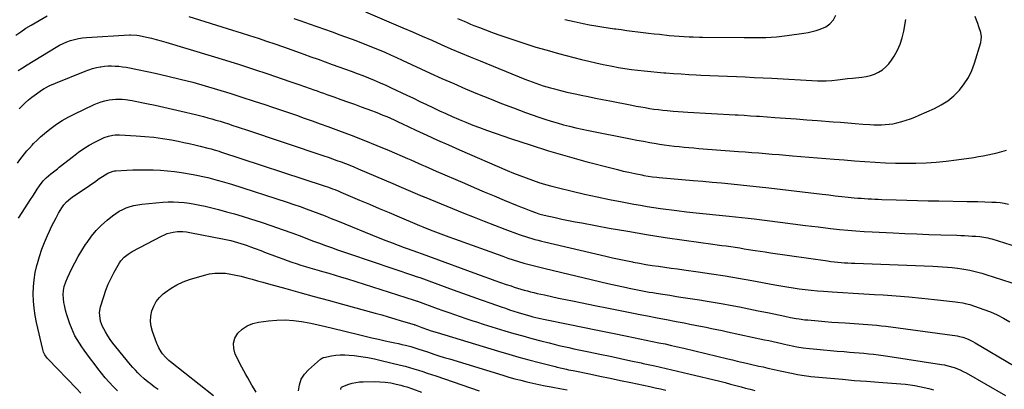
# Model space of a CAD drawing. Units: inches. Extents: x 1900733 to 1906043, y 464263 to 469577.
# Drawn here: x 1901143 to 1901888, y 466432 to 466712 of the extents above; entities that cross this region are included whole.
import ezdxf

# ---------------------------------------------------------------- set-up
doc = ezdxf.new("R2010")
doc.units = ezdxf.units.IN
doc.header["$MEASUREMENT"] = 0
doc.layers.add('7', color=7, linetype='Continuous')
doc.layers.add('8', color=7, linetype='Continuous')

msp = doc.modelspace()

# ---------------------------------------------------------------- linework, layer by layer
at = {"layer": '7', "color": 18}
for points in [[(1901139.74, 466700.41, 1848), (1901143.48, 466703.11, 1848), (1901147.33, 466705.66, 1848), (1901151.25, 466708.1, 1848), (1901163.35, 466715.25, 1848)], [(1901270.55, 466714.61, 1848), (1901303.82, 466704.3, 1848), (1901310.25, 466702.27, 1848), (1901316.68, 466700.22, 1848), (1901323.09, 466698.11, 1848), (1901329.48, 466695.98, 1848), (1901335.87, 466693.8, 1848), (1901342.24, 466691.59, 1848), (1901348.6, 466689.34, 1848), (1901354.95, 466687.07, 1848), (1901357.8, 466686.04, 1848), (1901363.15, 466684.11, 1848), (1901368.51, 466682.18, 1848), (1901373.86, 466680.25, 1848), (1901379.22, 466678.33, 1848), (1901389.18, 466674.76, 1848), (1901393.6, 466673.15, 1848), (1901398, 466671.5, 1848), (1901402.38, 466669.81, 1848), (1901406.75, 466668.09, 1848), (1901411.1, 466666.3, 1848), (1901415.42, 466664.46, 1848), (1901419.71, 466662.55, 1848), (1901423.97, 466660.58, 1848), (1901435.84, 466654.97, 1848), (1901440.75, 466652.65, 1848), (1901445.66, 466650.32, 1848), (1901450.56, 466647.97, 1848), (1901455.45, 466645.62, 1848), (1901455.91, 466645.41, 1848), (1901460.59, 466643.19, 1848), (1901465.29, 466641.02, 1848), (1901470.02, 466638.91, 1848), (1901474.76, 466636.84, 1848), (1901475.42, 466636.56, 1848), (1901480.53, 466634.44, 1848), (1901485.67, 466632.38, 1848), (1901490.85, 466630.44, 1848), (1901496.06, 466628.57, 1848), (1901515.11, 466621.95, 1848), (1901529.03, 466617.29, 1848), (1901543.01, 466612.85, 1848), (1901557.1, 466608.75, 1848), (1901571.25, 466604.86, 1848), (1901591.12, 466599.65, 1848), (1901595.39, 466598.57, 1848), (1901599.68, 466597.53, 1848), (1901603.97, 466596.56, 1848), (1901608.28, 466595.64, 1848), (1901613.66, 466594.53, 1848), (1901615.29, 466594.21, 1848), (1901618.56, 466593.64, 1848), (1901621.85, 466593.16, 1848), (1901625.15, 466592.78, 1848), (1901626.8, 466592.63, 1848), (1901652.58, 466590.4, 1848), (1901659.76, 466589.77, 1848), (1901666.93, 466589.13, 1848), (1901674.1, 466588.47, 1848), (1901681.27, 466587.8, 1848), (1901688.43, 466587.1, 1848), (1901695.6, 466586.36, 1848), (1901702.75, 466585.57, 1848), (1901709.91, 466584.74, 1848), (1901750.33, 466579.94, 1848), (1901755.23, 466579.37, 1848), (1901760.13, 466578.81, 1848), (1901765.03, 466578.29, 1848), (1901769.94, 466577.78, 1848), (1901774.57, 466577.32, 1848), (1901777.17, 466577.07, 1848), (1901779.76, 466576.85, 1848), (1901782.36, 466576.65, 1848), (1901784.96, 466576.48, 1848), (1901787.56, 466576.33, 1848), (1901790.17, 466576.2, 1848), (1901792.77, 466576.1, 1848), (1901795.37, 466576, 1848), (1901806.27, 466575.67, 1848), (1901814.33, 466575.43, 1848), (1901822.39, 466575.21, 1848), (1901830.44, 466575.03, 1848), (1901838.5, 466574.86, 1848), (1901860.02, 466574.45, 1848), (1901861.03, 466574.43, 1848), (1901863.04, 466574.41, 1848), (1901867.06, 466574.38, 1848), (1901868.07, 466574.35, 1848), (1901878.77, 466574.04, 1848), (1901881.91, 466573.85, 1848), (1901885.04, 466573.55, 1848), (1901888.15, 466573.06, 1848), (1901891.24, 466572.45, 1848)], [(1901350.23, 466713.21, 1846), (1901354.59, 466711.66, 1846), (1901358.94, 466710.12, 1846), (1901361.88, 466709.08, 1846), (1901367.64, 466707.04, 1846), (1901373.4, 466704.98, 1846), (1901379.16, 466702.9, 1846), (1901384.9, 466700.82, 1846), (1901397.02, 466696.39, 1846), (1901401.48, 466694.72, 1846), (1901405.92, 466693.01, 1846), (1901410.33, 466691.22, 1846), (1901414.73, 466689.38, 1846), (1901419.1, 466687.49, 1846), (1901423.46, 466685.57, 1846), (1901427.8, 466683.61, 1846), (1901432.13, 466681.63, 1846), (1901453.47, 466671.75, 1846), (1901462.34, 466667.7, 1846), (1901471.25, 466663.73, 1846), (1901480.21, 466659.85, 1846), (1901489.19, 466656.05, 1846), (1901498.23, 466652.37, 1846), (1901507.3, 466648.79, 1846), (1901516.43, 466645.35, 1846), (1901525.6, 466642, 1846), (1901535.73, 466638.4, 1846), (1901540.33, 466636.82, 1846), (1901544.96, 466635.32, 1846), (1901549.62, 466633.93, 1846), (1901554.3, 466632.62, 1846), (1901559.01, 466631.42, 1846), (1901563.74, 466630.27, 1846), (1901568.49, 466629.22, 1846), (1901573.25, 466628.23, 1846), (1901605.14, 466621.93, 1846), (1901610.01, 466620.99, 1846), (1901614.88, 466620.09, 1846), (1901619.76, 466619.23, 1846), (1901624.64, 466618.4, 1846), (1901627, 466618, 1846), (1901630.72, 466617.43, 1846), (1901634.43, 466616.89, 1846), (1901638.16, 466616.43, 1846), (1901641.89, 466616.01, 1846), (1901645.63, 466615.64, 1846), (1901649.37, 466615.29, 1846), (1901653.12, 466614.98, 1846), (1901656.86, 466614.68, 1846), (1901686.85, 466612.43, 1846), (1901691.98, 466612.04, 1846), (1901697.11, 466611.64, 1846), (1901702.24, 466611.22, 1846), (1901707.36, 466610.79, 1846), (1901712.49, 466610.36, 1846), (1901717.61, 466609.93, 1846), (1901722.74, 466609.5, 1846), (1901727.86, 466609.08, 1846), (1901759.25, 466606.53, 1846), (1901767.01, 466605.91, 1846), (1901774.78, 466605.31, 1846), (1901782.55, 466604.75, 1846), (1901790.32, 466604.2, 1846), (1901790.49, 466604.19, 1846), (1901798.18, 466603.77, 1846), (1901805.87, 466603.47, 1846), (1901813.56, 466603.37, 1846), (1901821.26, 466603.4, 1846), (1901828.95, 466603.67, 1846), (1901836.62, 466604.15, 1846), (1901844.26, 466604.93, 1846), (1901851.89, 466605.91, 1846), (1901865.1, 466607.87, 1846), (1901868.68, 466608.43, 1846), (1901872.25, 466609.04, 1846), (1901875.8, 466609.72, 1846), (1901879.35, 466610.44, 1846), (1901882.87, 466611.27, 1846), (1901886.37, 466612.2, 1846), (1901889.82, 466613.28, 1846)], [(1901404.44, 466718.2, 1844), (1901432.65, 466706.07, 1844), (1901439.95, 466702.92, 1844), (1901447.25, 466699.76, 1844), (1901454.55, 466696.59, 1844), (1901461.84, 466693.4, 1844), (1901469.14, 466690.23, 1844), (1901476.46, 466687.11, 1844), (1901483.8, 466684.04, 1844), (1901491.16, 466681.02, 1844), (1901525.15, 466667.21, 1844), (1901527.89, 466666.13, 1844), (1901530.64, 466665.07, 1844), (1901533.41, 466664.06, 1844), (1901536.19, 466663.08, 1844), (1901538.99, 466662.16, 1844), (1901541.8, 466661.28, 1844), (1901544.63, 466660.47, 1844), (1901547.48, 466659.7, 1844), (1901549.32, 466659.22, 1844), (1901553.11, 466658.27, 1844), (1901556.9, 466657.36, 1844), (1901560.71, 466656.5, 1844), (1901564.52, 466655.68, 1844), (1901567.7, 466655.02, 1844), (1901573.11, 466653.91, 1844), (1901578.52, 466652.81, 1844), (1901583.94, 466651.73, 1844), (1901589.36, 466650.66, 1844), (1901606.17, 466647.39, 1844), (1901609.5, 466646.76, 1844), (1901612.83, 466646.15, 1844), (1901616.16, 466645.57, 1844), (1901619.5, 466645.02, 1844), (1901622.85, 466644.51, 1844), (1901626.2, 466644.04, 1844), (1901629.56, 466643.63, 1844), (1901632.92, 466643.27, 1844), (1901637.39, 466642.86, 1844), (1901641.13, 466642.55, 1844), (1901644.87, 466642.29, 1844), (1901648.62, 466642.06, 1844), (1901684.37, 466640.12, 1844), (1901686.67, 466640, 1844), (1901691.27, 466639.74, 1844), (1901695.86, 466639.47, 1844), (1901700.46, 466639.18, 1844), (1901702.76, 466639.02, 1844), (1901714.37, 466638.18, 1844), (1901722.48, 466637.58, 1844), (1901730.58, 466636.99, 1844), (1901738.68, 466636.38, 1844), (1901746.78, 466635.76, 1844), (1901758.5, 466634.86, 1844), (1901764.12, 466634.43, 1844), (1901769.74, 466634, 1844), (1901775.36, 466633.57, 1844), (1901780.98, 466633.13, 1844), (1901786.37, 466632.72, 1844), (1901789.29, 466632.56, 1844), (1901792.22, 466632.48, 1844), (1901795.14, 466632.53, 1844), (1901798.07, 466632.67, 1844), (1901800.98, 466632.96, 1844), (1901803.87, 466633.37, 1844), (1901806.73, 466633.97, 1844), (1901810.6, 466634.99, 1844), (1901813.91, 466636.02, 1844), (1901817.19, 466637.14, 1844), (1901820.43, 466638.39, 1844), (1901823.63, 466639.73, 1844), (1901835.21, 466644.86, 1844), (1901840.48, 466647.63, 1844), (1901845.44, 466650.8, 1844), (1901849.94, 466654.59, 1844), (1901854.15, 466658.79, 1844), (1901857.77, 466663.51, 1844), (1901860.95, 466668.47, 1844), (1901863.48, 466673.8, 1844), (1901865.57, 466679.36, 1844), (1901870.29, 466694.94, 1844), (1901870.75, 466697.04, 1844), (1901870.87, 466699.19, 1844), (1901870.41, 466702.38, 1844), (1901868.98, 466706.67, 1844), (1901868.04, 466709.32, 1844), (1901867.07, 466711.96, 1844), (1901866.06, 466714.58, 1844)], [(1901474.04, 466713.17, 1842), (1901476.54, 466712.09, 1842), (1901479.04, 466711.03, 1842), (1901481.55, 466709.98, 1842), (1901484.06, 466708.94, 1842), (1901486.58, 466707.92, 1842), (1901490.71, 466706.25, 1842), (1901495.31, 466704.45, 1842), (1901499.93, 466702.69, 1842), (1901504.57, 466701.01, 1842), (1901509.24, 466699.39, 1842), (1901516.65, 466696.88, 1842), (1901525.06, 466694.12, 1842), (1901533.51, 466691.49, 1842), (1901542.01, 466689.03, 1842), (1901550.55, 466686.69, 1842), (1901568.06, 466682.09, 1842), (1901573.49, 466680.72, 1842), (1901578.94, 466679.43, 1842), (1901584.4, 466678.25, 1842), (1901589.89, 466677.15, 1842), (1901591.21, 466676.9, 1842), (1901596.06, 466676.03, 1842), (1901600.92, 466675.23, 1842), (1901605.79, 466674.53, 1842), (1901610.68, 466673.9, 1842), (1901615.58, 466673.35, 1842), (1901620.48, 466672.84, 1842), (1901625.39, 466672.39, 1842), (1901630.3, 466671.98, 1842), (1901631.94, 466671.85, 1842), (1901637.68, 466671.44, 1842), (1901643.42, 466671.06, 1842), (1901649.16, 466670.73, 1842), (1901654.91, 466670.44, 1842), (1901658.43, 466670.28, 1842), (1901665.15, 466669.97, 1842), (1901671.86, 466669.67, 1842), (1901678.58, 466669.38, 1842), (1901685.3, 466669.1, 1842), (1901692.02, 466668.82, 1842), (1901698.73, 466668.51, 1842), (1901705.45, 466668.18, 1842), (1901712.16, 466667.83, 1842), (1901746.83, 466665.93, 1842), (1901748.98, 466665.85, 1842), (1901753.28, 466665.85, 1842), (1901757.58, 466666.09, 1842), (1901761.87, 466666.53, 1842), (1901764, 466666.82, 1842), (1901769.55, 466667.65, 1842), (1901773.26, 466667.92, 1842), (1901780.18, 466668.53, 1842), (1901783.53, 466669.04, 1842), (1901786.8, 466669.82, 1842), (1901789.95, 466671, 1842), (1901793.01, 466672.44, 1842), (1901795.84, 466674.29, 1842), (1901798.44, 466676.37, 1842), (1901800.71, 466678.82, 1842), (1901802.75, 466681.5, 1842), (1901804.72, 466684.52, 1842), (1901807.27, 466689.02, 1842), (1901809.41, 466693.68, 1842), (1901810.95, 466698.57, 1842), (1901812.08, 466703.62, 1842), (1901813.48, 466712.39, 1842)], [(1901142.12, 466644.68, 1852), (1901144.44, 466647.02, 1852), (1901146.82, 466649.3, 1852), (1901149.31, 466651.46, 1852), (1901151.86, 466653.54, 1852), (1901155.22, 466656.1, 1852), (1901159.14, 466658.77, 1852), (1901161.16, 466660.02, 1852), (1901165.33, 466662.28, 1852), (1901169.66, 466664.22, 1852), (1901192.14, 466673.3, 1852), (1901194.94, 466674.32, 1852), (1901197.76, 466675.21, 1852), (1901200.64, 466675.92, 1852), (1901203.56, 466676.5, 1852), (1901204, 466676.57, 1852), (1901206.73, 466676.93, 1852), (1901209.46, 466677.15, 1852), (1901212.2, 466677.19, 1852), (1901214.94, 466677.1, 1852), (1901217.68, 466676.87, 1852), (1901220.42, 466676.55, 1852), (1901223.13, 466676.12, 1852), (1901225.84, 466675.61, 1852), (1901245.18, 466671.58, 1852), (1901254.69, 466669.48, 1852), (1901264.17, 466667.24, 1852), (1901273.58, 466664.78, 1852), (1901282.97, 466662.18, 1852), (1901292.31, 466659.41, 1852), (1901301.62, 466656.56, 1852), (1901310.9, 466653.6, 1852), (1901320.15, 466650.56, 1852), (1901328.09, 466647.9, 1852), (1901334.1, 466645.88, 1852), (1901340.1, 466643.85, 1852), (1901346.11, 466641.8, 1852), (1901352.11, 466639.75, 1852), (1901358.1, 466637.67, 1852), (1901364.08, 466635.56, 1852), (1901370.05, 466633.41, 1852), (1901376, 466631.24, 1852), (1901383.87, 466628.34, 1852), (1901393.59, 466624.67, 1852), (1901403.27, 466620.9, 1852), (1901412.9, 466616.98, 1852), (1901422.48, 466612.96, 1852), (1901436.14, 466607.11, 1852), (1901438.86, 466605.93, 1852), (1901441.58, 466604.74, 1852), (1901444.3, 466603.54, 1852), (1901447.01, 466602.33, 1852), (1901449.72, 466601.11, 1852), (1901452.43, 466599.91, 1852), (1901455.15, 466598.72, 1852), (1901457.87, 466597.53, 1852), (1901479.35, 466588.25, 1852), (1901486.85, 466585.03, 1852), (1901494.35, 466581.83, 1852), (1901501.86, 466578.67, 1852), (1901509.39, 466575.53, 1852), (1901519.35, 466571.39, 1852), (1901521.91, 466570.34, 1852), (1901524.47, 466569.32, 1852), (1901527.04, 466568.32, 1852), (1901529.62, 466567.35, 1852), (1901533.23, 466566.01, 1852), (1901535.6, 466565.2, 1852), (1901539.64, 466564.13, 1852), (1901548.02, 466562.25, 1852), (1901553.04, 466561.15, 1852), (1901558.06, 466560.09, 1852), (1901563.09, 466559.1, 1852), (1901568.13, 466558.14, 1852), (1901588.91, 466554.33, 1852), (1901603.08, 466551.82, 1852), (1901617.27, 466549.44, 1852), (1901631.48, 466547.24, 1852), (1901645.72, 466545.17, 1852), (1901667.43, 466542.15, 1852), (1901670.83, 466541.68, 1852), (1901674.22, 466541.2, 1852), (1901677.62, 466540.71, 1852), (1901681.02, 466540.23, 1852), (1901684.41, 466539.73, 1852), (1901687.81, 466539.22, 1852), (1901691.2, 466538.68, 1852), (1901694.58, 466538.13, 1852), (1901699.39, 466537.35, 1852), (1901703.26, 466536.75, 1852), (1901707.13, 466536.16, 1852), (1901711, 466535.59, 1852), (1901754.36, 466529.37, 1852), (1901756.92, 466529.02, 1852), (1901759.49, 466528.71, 1852), (1901762.06, 466528.45, 1852), (1901764.63, 466528.23, 1852), (1901767.21, 466528.04, 1852), (1901769.78, 466527.87, 1852), (1901772.36, 466527.74, 1852), (1901774.95, 466527.62, 1852), (1901834.13, 466525.32, 1852), (1901837.78, 466525.15, 1852), (1901841.42, 466524.94, 1852), (1901845.06, 466524.66, 1852), (1901848.69, 466524.34, 1852), (1901852.84, 466523.89, 1852), (1901855.93, 466523.47, 1852), (1901859.01, 466522.94, 1852), (1901862.07, 466522.34, 1852), (1901865.11, 466521.64, 1852), (1901868.14, 466520.88, 1852), (1901871.14, 466520.03, 1852), (1901874.12, 466519.11, 1852), (1901899.32, 466510.97, 1852)], [(1901140.99, 466603.58, 1854), (1901142.71, 466605.92, 1854), (1901144.45, 466608.23, 1854), (1901146.25, 466610.5, 1854), (1901148.1, 466612.74, 1854), (1901150.01, 466614.91, 1854), (1901151.96, 466617.05, 1854), (1901153.12, 466618.28, 1854), (1901155.75, 466620.94, 1854), (1901158.45, 466623.51, 1854), (1901161.28, 466625.96, 1854), (1901164.18, 466628.31, 1854), (1901166.36, 466630, 1854), (1901170.5, 466632.99, 1854), (1901174.76, 466635.8, 1854), (1901179.19, 466638.32, 1854), (1901183.73, 466640.66, 1854), (1901198.97, 466647.88, 1854), (1901201.58, 466649, 1854), (1901204.24, 466649.97, 1854), (1901206.96, 466650.74, 1854), (1901210.43, 466651.51, 1854), (1901215.34, 466652.1, 1854), (1901220.29, 466652.02, 1854), (1901222.76, 466651.77, 1854), (1901227.68, 466651.04, 1854), (1901230.12, 466650.57, 1854), (1901238.5, 466648.8, 1854), (1901245.12, 466647.38, 1854), (1901251.73, 466645.92, 1854), (1901258.33, 466644.41, 1854), (1901264.93, 466642.87, 1854), (1901275.59, 466640.34, 1854), (1901278.73, 466639.58, 1854), (1901281.85, 466638.78, 1854), (1901284.97, 466637.95, 1854), (1901288.08, 466637.09, 1854), (1901291.18, 466636.19, 1854), (1901294.27, 466635.27, 1854), (1901297.34, 466634.3, 1854), (1901300.74, 466633.2, 1854), (1901303.96, 466632.13, 1854), (1901307.19, 466631.06, 1854), (1901310.41, 466629.99, 1854), (1901313.63, 466628.91, 1854), (1901372.9, 466609.05, 1854), (1901376.19, 466607.93, 1854), (1901379.46, 466606.79, 1854), (1901382.73, 466605.61, 1854), (1901385.99, 466604.42, 1854), (1901389.23, 466603.18, 1854), (1901392.47, 466601.92, 1854), (1901395.68, 466600.61, 1854), (1901398.88, 466599.27, 1854), (1901405.53, 466596.45, 1854), (1901412.04, 466593.68, 1854), (1901418.55, 466590.9, 1854), (1901425.06, 466588.11, 1854), (1901431.57, 466585.32, 1854), (1901447.3, 466578.56, 1854), (1901447.69, 466578.39, 1854), (1901448.67, 466577.98, 1854), (1901448.87, 466577.9, 1854), (1901478.92, 466565.57, 1854), (1901486.63, 466562.45, 1854), (1901494.36, 466559.4, 1854), (1901502.13, 466556.43, 1854), (1901509.91, 466553.52, 1854), (1901520.81, 466549.51, 1854), (1901523.17, 466548.67, 1854), (1901525.55, 466547.87, 1854), (1901527.94, 466547.11, 1854), (1901530.34, 466546.39, 1854), (1901532.76, 466545.71, 1854), (1901535.18, 466545.06, 1854), (1901537.62, 466544.44, 1854), (1901540.05, 466543.85, 1854), (1901586.39, 466532.94, 1854), (1901591.42, 466531.78, 1854), (1901596.46, 466530.67, 1854), (1901601.51, 466529.61, 1854), (1901606.57, 466528.59, 1854), (1901607.17, 466528.47, 1854), (1901611.94, 466527.58, 1854), (1901616.72, 466526.75, 1854), (1901621.52, 466526, 1854), (1901626.32, 466525.31, 1854), (1901631.14, 466524.65, 1854), (1901635.95, 466523.99, 1854), (1901640.76, 466523.33, 1854), (1901645.57, 466522.66, 1854), (1901656.33, 466521.15, 1854), (1901666.51, 466519.66, 1854), (1901676.67, 466518.07, 1854), (1901686.81, 466516.36, 1854), (1901696.94, 466514.55, 1854), (1901714.37, 466511.32, 1854), (1901718.96, 466510.5, 1854), (1901723.56, 466509.72, 1854), (1901728.17, 466508.99, 1854), (1901732.78, 466508.3, 1854), (1901737.4, 466507.69, 1854), (1901742.03, 466507.15, 1854), (1901746.67, 466506.73, 1854), (1901751.32, 466506.39, 1854), (1901757.93, 466505.98, 1854), (1901765.89, 466505.48, 1854), (1901773.85, 466504.99, 1854), (1901781.81, 466504.5, 1854), (1901789.77, 466504.02, 1854), (1901796.52, 466503.61, 1854), (1901806.26, 466502.94, 1854), (1901816, 466502.17, 1854), (1901825.72, 466501.24, 1854), (1901835.43, 466500.21, 1854), (1901851.12, 466498.42, 1854), (1901852.98, 466498.18, 1854), (1901856.67, 466497.58, 1854), (1901858.51, 466497.21, 1854), (1901862.14, 466496.31, 1854), (1901865.7, 466495.16, 1854), (1901872.55, 466492.7, 1854), (1901877.67, 466490.69, 1854), (1901882.69, 466488.47, 1854), (1901887.56, 466485.96, 1854), (1901892.35, 466483.24, 1854)], [(1901141.59, 466561.81, 1856), (1901149.06, 466573.26, 1856), (1901150.78, 466575.89, 1856), (1901152.49, 466578.52, 1856), (1901154.21, 466581.15, 1856), (1901155.92, 466583.78, 1856), (1901157.62, 466586.4, 1856), (1901160.47, 466590.15, 1856), (1901162.64, 466592.42, 1856), (1901166.22, 466595.51, 1856), (1901168.16, 466597, 1856), (1901171.1, 466599.29, 1856), (1901172.57, 466600.45, 1856), (1901183.2, 466608.87, 1856), (1901187.09, 466611.77, 1856), (1901191.09, 466614.51, 1856), (1901195.23, 466617.01, 1856), (1901199.48, 466619.35, 1856), (1901205.11, 466622.25, 1856), (1901206.65, 466622.95, 1856), (1901209.83, 466624.04, 1856), (1901213.15, 466624.67, 1856), (1901214.83, 466624.84, 1856), (1901218.21, 466624.87, 1856), (1901230.67, 466624.27, 1856), (1901237.4, 466623.8, 1856), (1901244.11, 466623.15, 1856), (1901250.79, 466622.21, 1856), (1901257.44, 466621.07, 1856), (1901262.62, 466620.08, 1856), (1901266.79, 466619.24, 1856), (1901270.96, 466618.35, 1856), (1901275.11, 466617.39, 1856), (1901279.25, 466616.39, 1856), (1901285.09, 466614.92, 1856), (1901287.52, 466614.29, 1856), (1901289.93, 466613.62, 1856), (1901293.53, 466612.53, 1856), (1901294.72, 466612.15, 1856), (1901373.14, 466586.3, 1856), (1901376.34, 466585.21, 1856), (1901379.53, 466584.05, 1856), (1901381.11, 466583.44, 1856), (1901384.25, 466582.19, 1856), (1901385.82, 466581.54, 1856), (1901399.94, 466575.56, 1856), (1901407.42, 466572.39, 1856), (1901414.91, 466569.22, 1856), (1901422.39, 466566.05, 1856), (1901429.87, 466562.87, 1856), (1901443.65, 466557.01, 1856), (1901445.42, 466556.27, 1856), (1901447.78, 466555.28, 1856), (1901448.37, 466555.04, 1856), (1901455.34, 466552.27, 1856), (1901459.43, 466550.66, 1856), (1901463.52, 466549.09, 1856), (1901467.64, 466547.56, 1856), (1901471.76, 466546.05, 1856), (1901508.37, 466532.96, 1856), (1901512.32, 466531.58, 1856), (1901516.29, 466530.26, 1856), (1901520.28, 466529.01, 1856), (1901524.29, 466527.81, 1856), (1901528.31, 466526.68, 1856), (1901532.35, 466525.59, 1856), (1901536.41, 466524.56, 1856), (1901540.47, 466523.57, 1856), (1901588, 466512.35, 1856), (1901591.53, 466511.53, 1856), (1901595.07, 466510.72, 1856), (1901598.61, 466509.94, 1856), (1901602.15, 466509.17, 1856), (1901604.21, 466508.72, 1856), (1901606.73, 466508.19, 1856), (1901609.25, 466507.67, 1856), (1901611.77, 466507.17, 1856), (1901614.3, 466506.68, 1856), (1901616.83, 466506.22, 1856), (1901619.36, 466505.77, 1856), (1901621.9, 466505.34, 1856), (1901624.44, 466504.93, 1856), (1901629.64, 466504.12, 1856), (1901634.79, 466503.32, 1856), (1901639.93, 466502.53, 1856), (1901645.08, 466501.75, 1856), (1901650.23, 466500.98, 1856), (1901657.25, 466499.94, 1856), (1901661.76, 466499.24, 1856), (1901666.25, 466498.51, 1856), (1901670.74, 466497.72, 1856), (1901675.22, 466496.9, 1856), (1901680.46, 466495.91, 1856), (1901687.55, 466494.54, 1856), (1901694.64, 466493.14, 1856), (1901701.72, 466491.69, 1856), (1901708.79, 466490.22, 1856), (1901722.05, 466487.41, 1856), (1901726.34, 466486.54, 1856), (1901730.65, 466485.77, 1856), (1901732.81, 466485.44, 1856), (1901737.15, 466484.87, 1856), (1901739.33, 466484.65, 1856), (1901747.27, 466483.91, 1856), (1901752.38, 466483.47, 1856), (1901757.49, 466483.07, 1856), (1901762.61, 466482.73, 1856), (1901767.72, 466482.42, 1856), (1901771.1, 466482.24, 1856), (1901774.53, 466482.04, 1856), (1901777.96, 466481.83, 1856), (1901781.39, 466481.58, 1856), (1901784.81, 466481.31, 1856), (1901788.23, 466481.01, 1856), (1901791.65, 466480.66, 1856), (1901795.06, 466480.27, 1856), (1901798.47, 466479.83, 1856), (1901852.49, 466472.51, 1856), (1901854.34, 466472.21, 1856), (1901856.75, 466471.58, 1856), (1901859.55, 466470.5, 1856), (1901861.22, 466469.8, 1856), (1901864.46, 466468.21, 1856), (1901866.04, 466467.32, 1856), (1901895.03, 466450.04, 1856)], [(1901188.85, 466429.27, 1858), (1901185.67, 466432.75, 1858), (1901164.1, 466454.85, 1858), (1901163.39, 466455.64, 1858), (1901161.58, 466458.25, 1858), (1901160.7, 466460.17, 1858), (1901160.36, 466461.18, 1858), (1901160.08, 466462.2, 1858), (1901155.42, 466482.8, 1858), (1901154.39, 466488.14, 1858), (1901153.58, 466493.51, 1858), (1901153.12, 466498.92, 1858), (1901152.88, 466504.36, 1858), (1901153.04, 466509.79, 1858), (1901153.5, 466515.18, 1858), (1901154.41, 466520.51, 1858), (1901155.61, 466525.8, 1858), (1901156.07, 466527.48, 1858), (1901157.67, 466532.86, 1858), (1901159.43, 466538.19, 1858), (1901161.44, 466543.43, 1858), (1901163.6, 466548.61, 1858), (1901165.07, 466551.91, 1858), (1901166.68, 466555.37, 1858), (1901168.35, 466558.79, 1858), (1901170.14, 466562.16, 1858), (1901172, 466565.49, 1858), (1901174.36, 466569.58, 1858), (1901175.98, 466571.97, 1858), (1901177.92, 466574.11, 1858), (1901181.25, 466576.92, 1858), (1901182.43, 466577.76, 1858), (1901195.35, 466586.57, 1858), (1901197.23, 466587.85, 1858), (1901199.1, 466589.15, 1858), (1901202.82, 466591.76, 1858), (1901205.26, 466593.46, 1858), (1901209.34, 466595.84, 1858), (1901213.23, 466597.49, 1858), (1901214.32, 466597.65, 1858), (1901214.86, 466597.7, 1858), (1901215.41, 466597.74, 1858), (1901223.66, 466598.13, 1858), (1901228.34, 466598.3, 1858), (1901233.02, 466598.42, 1858), (1901237.69, 466598.43, 1858), (1901242.37, 466598.38, 1858), (1901243.76, 466598.35, 1858), (1901249.12, 466598.12, 1858), (1901254.47, 466597.73, 1858), (1901259.8, 466597.12, 1858), (1901265.11, 466596.34, 1858), (1901273.99, 466594.84, 1858), (1901277.66, 466594.17, 1858), (1901281.32, 466593.43, 1858), (1901284.96, 466592.58, 1858), (1901288.59, 466591.67, 1858), (1901292.19, 466590.68, 1858), (1901295.79, 466589.65, 1858), (1901299.36, 466588.57, 1858), (1901302.93, 466587.45, 1858), (1901345.23, 466573.81, 1858), (1901350.05, 466572.22, 1858), (1901354.84, 466570.58, 1858), (1901359.61, 466568.87, 1858), (1901364.37, 466567.12, 1858), (1901369.1, 466565.3, 1858), (1901373.83, 466563.47, 1858), (1901378.54, 466561.6, 1858), (1901383.24, 466559.71, 1858), (1901415.33, 466546.69, 1858), (1901419.92, 466544.85, 1858), (1901424.53, 466543.05, 1858), (1901429.16, 466541.29, 1858), (1901433.79, 466539.57, 1858), (1901441.7, 466536.67, 1858), (1901442.39, 466536.42, 1858), (1901444.48, 466535.67, 1858), (1901445.87, 466535.17, 1858), (1901446.57, 466534.92, 1858), (1901447.26, 466534.67, 1858), (1901493.98, 466517.65, 1858), (1901498.23, 466516.11, 1858), (1901502.48, 466514.6, 1858), (1901506.74, 466513.11, 1858), (1901511.01, 466511.64, 1858), (1901514.69, 466510.39, 1858), (1901517.13, 466509.58, 1858), (1901519.58, 466508.79, 1858), (1901522.05, 466508.05, 1858), (1901524.52, 466507.33, 1858), (1901527, 466506.65, 1858), (1901529.49, 466506, 1858), (1901531.99, 466505.39, 1858), (1901534.5, 466504.8, 1858), (1901540.04, 466503.57, 1858), (1901545.33, 466502.41, 1858), (1901550.62, 466501.27, 1858), (1901555.91, 466500.16, 1858), (1901561.21, 466499.07, 1858), (1901579.43, 466495.39, 1858), (1901587.07, 466493.85, 1858), (1901594.71, 466492.33, 1858), (1901602.35, 466490.82, 1858), (1901610, 466489.31, 1858), (1901610.9, 466489.14, 1858), (1901618.1, 466487.73, 1858), (1901625.3, 466486.33, 1858), (1901632.49, 466484.94, 1858), (1901639.69, 466483.55, 1858), (1901645.87, 466482.36, 1858), (1901649.98, 466481.56, 1858), (1901654.09, 466480.76, 1858), (1901658.19, 466479.93, 1858), (1901662.3, 466479.1, 1858), (1901666.4, 466478.26, 1858), (1901670.49, 466477.4, 1858), (1901674.59, 466476.54, 1858), (1901678.68, 466475.66, 1858), (1901706.52, 466469.69, 1858), (1901709.84, 466468.97, 1858), (1901713.16, 466468.24, 1858), (1901716.47, 466467.49, 1858), (1901719.78, 466466.73, 1858), (1901721.72, 466466.29, 1858), (1901724.06, 466465.76, 1858), (1901728.76, 466464.79, 1858), (1901731.12, 466464.33, 1858), (1901735.85, 466463.56, 1858), (1901740.62, 466462.99, 1858), (1901746.18, 466462.44, 1858), (1901751.36, 466461.95, 1858), (1901756.53, 466461.48, 1858), (1901761.71, 466461.06, 1858), (1901766.89, 466460.65, 1858), (1901770.9, 466460.36, 1858), (1901774.56, 466460.07, 1858), (1901778.22, 466459.77, 1858), (1901781.88, 466459.43, 1858), (1901785.54, 466459.08, 1858), (1901789.19, 466458.68, 1858), (1901792.83, 466458.24, 1858), (1901796.47, 466457.75, 1858), (1901800.1, 466457.21, 1858), (1901840.49, 466450.97, 1858), (1901842.94, 466450.53, 1858), (1901845.38, 466450, 1858), (1901850.16, 466448.6, 1858), (1901854.79, 466446.78, 1858), (1901857.03, 466445.69, 1858), (1901859.23, 466444.51, 1858), (1901889.01, 466427.44, 1858)], [(1901247.44, 466431.85, 1862), (1901244.35, 466434.09, 1862), (1901241.31, 466436.38, 1862), (1901239.82, 466437.56, 1862), (1901236.91, 466440.01, 1862), (1901234.15, 466442.54, 1862), (1901232.12, 466444.5, 1862), (1901230.15, 466446.51, 1862), (1901228.26, 466448.6, 1862), (1901226.44, 466450.75, 1862), (1901215.32, 466464.39, 1862), (1901213.21, 466467.1, 1862), (1901211.2, 466469.87, 1862), (1901209.32, 466472.74, 1862), (1901207.53, 466475.67, 1862), (1901206.28, 466477.82, 1862), (1901205.29, 466479.76, 1862), (1901203.83, 466483.83, 1862), (1901203.14, 466488.11, 1862), (1901203.12, 466490.26, 1862), (1901203.88, 466494.5, 1862), (1901206.27, 466502.52, 1862), (1901207.85, 466507.26, 1862), (1901209.64, 466511.9, 1862), (1901211.72, 466516.42, 1862), (1901214.01, 466520.85, 1862), (1901217.03, 466526.25, 1862), (1901218.03, 466527.87, 1862), (1901219.13, 466529.41, 1862), (1901221.69, 466532.2, 1862), (1901224.64, 466534.59, 1862), (1901227.87, 466536.58, 1862), (1901250.05, 466548.23, 1862), (1901252.16, 466549.22, 1862), (1901254.31, 466550.07, 1862), (1901258.81, 466551.23, 1862), (1901262.08, 466551.76, 1862), (1901266.13, 466551.77, 1862), (1901268.82, 466551.43, 1862), (1901270.16, 466551.21, 1862), (1901271.5, 466550.96, 1862), (1901297.44, 466545.87, 1862), (1901299.98, 466545.33, 1862), (1901302.51, 466544.76, 1862), (1901305.02, 466544.12, 1862), (1901307.53, 466543.44, 1862), (1901310.01, 466542.7, 1862), (1901312.49, 466541.91, 1862), (1901314.94, 466541.06, 1862), (1901317.37, 466540.16, 1862), (1901320.88, 466538.82, 1862), (1901325.07, 466537.22, 1862), (1901329.25, 466535.63, 1862), (1901333.44, 466534.04, 1862), (1901337.63, 466532.46, 1862), (1901341.86, 466530.87, 1862), (1901345.23, 466529.65, 1862), (1901348.62, 466528.46, 1862), (1901352.03, 466527.35, 1862), (1901355.46, 466526.28, 1862), (1901358.9, 466525.25, 1862), (1901362.34, 466524.24, 1862), (1901365.79, 466523.23, 1862), (1901369.23, 466522.23, 1862), (1901371.89, 466521.47, 1862), (1901376.67, 466520.08, 1862), (1901381.43, 466518.66, 1862), (1901386.19, 466517.19, 1862), (1901390.93, 466515.7, 1862), (1901441.35, 466499.63, 1862), (1901441.95, 466499.43, 1862), (1901443.44, 466498.92, 1862), (1901443.74, 466498.81, 1862), (1901458.77, 466493.34, 1862), (1901463.09, 466491.78, 1862), (1901467.42, 466490.23, 1862), (1901471.76, 466488.71, 1862), (1901476.11, 466487.21, 1862), (1901480.47, 466485.74, 1862), (1901484.84, 466484.3, 1862), (1901489.22, 466482.9, 1862), (1901493.61, 466481.54, 1862), (1901509.99, 466476.52, 1862), (1901516.77, 466474.5, 1862), (1901523.57, 466472.54, 1862), (1901530.39, 466470.67, 1862), (1901537.23, 466468.86, 1862), (1901543.44, 466467.27, 1862), (1901547.19, 466466.33, 1862), (1901550.94, 466465.41, 1862), (1901554.71, 466464.54, 1862), (1901558.48, 466463.7, 1862), (1901562.26, 466462.88, 1862), (1901566.04, 466462.07, 1862), (1901569.82, 466461.27, 1862), (1901573.6, 466460.48, 1862), (1901581.77, 466458.78, 1862), (1901589.63, 466457.14, 1862), (1901597.49, 466455.48, 1862), (1901605.34, 466453.8, 1862), (1901613.2, 466452.1, 1862), (1901614.79, 466451.75, 1862), (1901623.44, 466449.84, 1862), (1901632.07, 466447.89, 1862), (1901640.69, 466445.88, 1862), (1901649.3, 466443.83, 1862), (1901672.82, 466438.16, 1862), (1901674.84, 466437.66, 1862), (1901676.86, 466437.15, 1862), (1901680.89, 466436.08, 1862), (1901684.92, 466434.99, 1862), (1901686.93, 466434.46, 1862), (1901688.94, 466433.92, 1862), (1901692.13, 466433.08, 1862), (1901695.75, 466432.14, 1862), (1901699.36, 466431.22, 1862)], [(1901289.3, 466427.17, 1864), (1901256.76, 466452.86, 1864), (1901255.43, 466453.98, 1864), (1901252.96, 466456.39, 1864), (1901250.75, 466459.06, 1864), (1901249.75, 466460.47, 1864), (1901248, 466463.46, 1864), (1901247.13, 466465.23, 1864), (1901246.38, 466466.88, 1864), (1901245.06, 466470.26, 1864), (1901243.12, 466475.8, 1864), (1901242.15, 466479.68, 1864), (1901241.66, 466483.59, 1864), (1901241.89, 466487.51, 1864), (1901242.6, 466491.45, 1864), (1901244.04, 466495.18, 1864), (1901245.9, 466498.64, 1864), (1901248.37, 466501.68, 1864), (1901251.26, 466504.44, 1864), (1901253, 466505.81, 1864), (1901257.23, 466508.77, 1864), (1901261.64, 466511.39, 1864), (1901266.32, 466513.5, 1864), (1901271.17, 466515.26, 1864), (1901282.43, 466518.63, 1864), (1901286.35, 466519.54, 1864), (1901290.3, 466520.13, 1864), (1901294.29, 466520.23, 1864), (1901298.31, 466520.01, 1864), (1901302.34, 466519.43, 1864), (1901306.33, 466518.72, 1864), (1901310.29, 466517.81, 1864), (1901314.54, 466516.68, 1864), (1901318.62, 466515.5, 1864), (1901322.69, 466514.33, 1864), (1901326.78, 466513.18, 1864), (1901330.86, 466512.05, 1864), (1901344.09, 466508.4, 1864), (1901354.79, 466505.45, 1864), (1901365.5, 466502.51, 1864), (1901376.2, 466499.57, 1864), (1901386.91, 466496.64, 1864), (1901411.81, 466489.83, 1864), (1901416.76, 466488.45, 1864), (1901421.7, 466487.04, 1864), (1901426.63, 466485.59, 1864), (1901431.55, 466484.1, 1864), (1901441.18, 466481.15, 1864), (1901441.48, 466481.05, 1864), (1901441.88, 466480.91, 1864), (1901441.98, 466480.87, 1864), (1901446.97, 466479.06, 1864), (1901451.33, 466477.52, 1864), (1901454.26, 466476.53, 1864), (1901458.67, 466475.13, 1864), (1901505.21, 466460.98, 1864), (1901512.85, 466458.7, 1864), (1901520.52, 466456.5, 1864), (1901528.21, 466454.4, 1864), (1901535.93, 466452.36, 1864), (1901547.97, 466449.27, 1864), (1901549.68, 466448.85, 1864), (1901553.11, 466448.04, 1864), (1901556.55, 466447.31, 1864), (1901558.28, 466446.95, 1864), (1901561.73, 466446.24, 1864), (1901573.99, 466443.73, 1864), (1901581.85, 466442.12, 1864), (1901589.71, 466440.5, 1864), (1901597.56, 466438.86, 1864), (1901605.41, 466437.22, 1864), (1901619.87, 466434.18, 1864), (1901623.85, 466433.33, 1864), (1901627.82, 466432.47, 1864), (1901631.79, 466431.57, 1864)], [(1901321.7, 466429.83, 1866), (1901320.06, 466432.52, 1866), (1901318.46, 466435.22, 1866), (1901316.87, 466437.94, 1866), (1901315.33, 466440.67, 1866), (1901313.81, 466443.43, 1866), (1901312.32, 466446.2, 1866), (1901310.87, 466448.99, 1866), (1901305.82, 466458.83, 1866), (1901304.61, 466462.96, 1866), (1901304.37, 466466.98, 1866), (1901305.57, 466470.82, 1866), (1901307.74, 466474.54, 1866), (1901311.15, 466477.66, 1866), (1901314.86, 466480.21, 1866), (1901319.03, 466481.9, 1866), (1901323.51, 466483.02, 1866), (1901330.91, 466484.02, 1866), (1901337.22, 466484.56, 1866), (1901343.51, 466484.71, 1866), (1901349.8, 466484.27, 1866), (1901356.07, 466483.43, 1866), (1901357.53, 466483.16, 1866), (1901363.05, 466482.1, 1866), (1901368.56, 466480.96, 1866), (1901374.05, 466479.73, 1866), (1901379.52, 466478.42, 1866), (1901399.08, 466473.55, 1866), (1901404.11, 466472.33, 1866), (1901409.15, 466471.14, 1866), (1901414.2, 466470, 1866), (1901419.26, 466468.9, 1866), (1901424.04, 466467.88, 1866), (1901426.71, 466467.3, 1866), (1901429.38, 466466.71, 1866), (1901432.04, 466466.1, 1866), (1901434.69, 466465.47, 1866), (1901438.86, 466464.46, 1866), (1901443.33, 466463.12, 1866), (1901445.55, 466462.38, 1866), (1901446.66, 466462.01, 1866), (1901452.25, 466460.13, 1866), (1901456.15, 466458.82, 1866), (1901460.06, 466457.55, 1866), (1901463.99, 466456.3, 1866), (1901467.92, 466455.08, 1866), (1901508.34, 466442.69, 1866), (1901512.86, 466441.35, 1866), (1901517.4, 466440.08, 1866), (1901521.96, 466438.9, 1866), (1901526.54, 466437.78, 1866), (1901531.14, 466436.75, 1866), (1901535.75, 466435.76, 1866), (1901540.37, 466434.83, 1866), (1901545, 466433.95, 1866), (1901546.39, 466433.7, 1866), (1901551.71, 466432.71, 1866), (1901557.04, 466431.7, 1866)], [(1901353.6, 466430.94, 1868), (1901354.38, 466435.49, 1868), (1901355.82, 466439.73, 1868), (1901358.25, 466443.49, 1868), (1901361.33, 466446.93, 1868), (1901370.39, 466454.82, 1868), (1901371.93, 466455.84, 1868), (1901372.61, 466456.1, 1868), (1901372.97, 466456.19, 1868), (1901378.79, 466457.41, 1868), (1901382.07, 466457.94, 1868), (1901385.36, 466458.26, 1868), (1901388.67, 466458.26, 1868), (1901391.98, 466458.06, 1868), (1901395.74, 466457.64, 1868), (1901400.92, 466456.97, 1868), (1901406.08, 466456.17, 1868), (1901411.21, 466455.16, 1868), (1901416.31, 466454.02, 1868), (1901431, 466450.44, 1868), (1901434.39, 466449.57, 1868), (1901437.77, 466448.65, 1868), (1901441.13, 466447.66, 1868), (1901444.47, 466446.62, 1868), (1901447.8, 466445.53, 1868), (1901451.13, 466444.43, 1868), (1901454.45, 466443.32, 1868), (1901457.77, 466442.2, 1868), (1901490.44, 466431.05, 1868)]]:
    msp.add_polyline3d(points, dxfattribs=at)
at = {"layer": '8', "color": 18}
for points in [[(1901555.32, 466712.25, 1840), (1901562.34, 466710.74, 1840), (1901569.38, 466709.34, 1840), (1901574.17, 466708.43, 1840), (1901578.84, 466707.58, 1840), (1901583.51, 466706.78, 1840), (1901588.2, 466706.06, 1840), (1901592.89, 466705.38, 1840), (1901594.04, 466705.22, 1840), (1901598.16, 466704.67, 1840), (1901602.29, 466704.12, 1840), (1901606.42, 466703.58, 1840), (1901610.56, 466703.06, 1840), (1901614.69, 466702.55, 1840), (1901618.83, 466702.05, 1840), (1901622.97, 466701.58, 1840), (1901627.11, 466701.13, 1840), (1901634.39, 466700.34, 1840), (1901638.15, 466699.97, 1840), (1901641.92, 466699.65, 1840), (1901645.7, 466699.39, 1840), (1901649.47, 466699.22, 1840), (1901652.67, 466699.11, 1840), (1901657.31, 466699.01, 1840), (1901659.64, 466698.97, 1840), (1901691.12, 466698.64, 1840), (1901695.22, 466698.62, 1840), (1901699.32, 466698.63, 1840), (1901703.42, 466698.7, 1840), (1901707.53, 466698.79, 1840), (1901711.62, 466698.99, 1840), (1901715.71, 466699.27, 1840), (1901719.78, 466699.69, 1840), (1901723.85, 466700.2, 1840), (1901736.36, 466702, 1840), (1901739.53, 466702.55, 1840), (1901742.68, 466703.23, 1840), (1901745.78, 466704.09, 1840), (1901748.85, 466705.07, 1840), (1901752.92, 466706.69, 1840), (1901756.14, 466708.95, 1840), (1901758.72, 466712.01, 1840), (1901760.67, 466715.52, 1840)], [(1901141.44, 466673.61, 1850), (1901144.75, 466675.82, 1850), (1901148.11, 466677.95, 1850), (1901170.15, 466691.37, 1850), (1901172.8, 466692.86, 1850), (1901175.51, 466694.22, 1850), (1901178.31, 466695.39, 1850), (1901181.16, 466696.43, 1850), (1901184.08, 466697.27, 1850), (1901187.03, 466697.95, 1850), (1901190.03, 466698.41, 1850), (1901193.05, 466698.71, 1850), (1901225.67, 466700.76, 1850), (1901226.59, 466700.8, 1850), (1901231.19, 466700.56, 1850), (1901233, 466700.22, 1850), (1901238.63, 466698.97, 1850), (1901242.33, 466698.1, 1850), (1901246.02, 466697.18, 1850), (1901249.69, 466696.17, 1850), (1901253.34, 466695.12, 1850), (1901287.64, 466684.81, 1850), (1901298.37, 466681.52, 1850), (1901309.07, 466678.16, 1850), (1901319.74, 466674.7, 1850), (1901330.39, 466671.16, 1850), (1901347.26, 466665.46, 1850), (1901351.64, 466663.95, 1850), (1901353.83, 466663.18, 1850), (1901358.2, 466661.62, 1850), (1901362.57, 466660.05, 1850), (1901365.3, 466659.07, 1850), (1901367.76, 466658.19, 1850), (1901370.22, 466657.31, 1850), (1901372.68, 466656.43, 1850), (1901375.14, 466655.56, 1850), (1901380.57, 466653.64, 1850), (1901385.74, 466651.79, 1850), (1901390.9, 466649.94, 1850), (1901396.07, 466648.08, 1850), (1901401.22, 466646.2, 1850), (1901408.91, 466643.39, 1850), (1901411.84, 466642.29, 1850), (1901414.75, 466641.16, 1850), (1901417.64, 466639.97, 1850), (1901420.51, 466638.75, 1850), (1901423.37, 466637.49, 1850), (1901426.22, 466636.22, 1850), (1901429.06, 466634.91, 1850), (1901431.89, 466633.6, 1850), (1901442.6, 466628.55, 1850), (1901450.8, 466624.73, 1850), (1901459.03, 466620.97, 1850), (1901467.28, 466617.28, 1850), (1901475.57, 466613.65, 1850), (1901511.73, 466598, 1850), (1901516.47, 466596.01, 1850), (1901521.23, 466594.09, 1850), (1901526.04, 466592.28, 1850), (1901530.88, 466590.54, 1850), (1901535.75, 466588.93, 1850), (1901540.66, 466587.4, 1850), (1901545.61, 466586.02, 1850), (1901550.58, 466584.73, 1850), (1901561, 466582.18, 1850), (1901570.39, 466579.97, 1850), (1901579.81, 466577.87, 1850), (1901589.26, 466575.93, 1850), (1901598.73, 466574.1, 1850), (1901607.68, 466572.44, 1850), (1901612.7, 466571.55, 1850), (1901617.73, 466570.72, 1850), (1901622.76, 466569.95, 1850), (1901627.81, 466569.24, 1850), (1901640.07, 466567.61, 1850), (1901647.48, 466566.67, 1850), (1901654.9, 466565.78, 1850), (1901662.32, 466564.99, 1850), (1901669.76, 466564.25, 1850), (1901679.88, 466563.31, 1850), (1901684.64, 466562.86, 1850), (1901689.39, 466562.39, 1850), (1901694.14, 466561.87, 1850), (1901698.88, 466561.28, 1850), (1901718.47, 466558.68, 1850), (1901728.01, 466557.45, 1850), (1901737.55, 466556.27, 1850), (1901747.11, 466555.15, 1850), (1901756.66, 466554.07, 1850), (1901763.47, 466553.33, 1850), (1901769.63, 466552.72, 1850), (1901775.8, 466552.18, 1850), (1901781.97, 466551.75, 1850), (1901788.15, 466551.39, 1850), (1901803.9, 466550.62, 1850), (1901812.94, 466550.2, 1850), (1901821.97, 466549.82, 1850), (1901831.01, 466549.48, 1850), (1901840.05, 466549.17, 1850), (1901852.32, 466548.79, 1850), (1901855.23, 466548.69, 1850), (1901858.13, 466548.57, 1850), (1901861.03, 466548.42, 1850), (1901863.93, 466548.26, 1850), (1901866.7, 466548.1, 1850), (1901869.73, 466547.84, 1850), (1901872.74, 466547.42, 1850), (1901875.71, 466546.83, 1850), (1901877.18, 466546.45, 1850), (1901878.64, 466546.03, 1850), (1901897.87, 466540.09, 1850)], [(1901216.65, 466430.99, 1860), (1901213.4, 466434.16, 1860), (1901210.31, 466437.48, 1860), (1901207.33, 466440.9, 1860), (1901204.45, 466444.42, 1860), (1901201.62, 466447.98, 1860), (1901198.85, 466451.59, 1860), (1901196.13, 466455.23, 1860), (1901193.38, 466458.98, 1860), (1901191.47, 466461.65, 1860), (1901189.6, 466464.35, 1860), (1901187.8, 466467.09, 1860), (1901186.05, 466469.86, 1860), (1901184.43, 466472.7, 1860), (1901182.95, 466475.61, 1860), (1901181.68, 466478.61, 1860), (1901180.54, 466481.68, 1860), (1901179.05, 466486.18, 1860), (1901178.31, 466488.58, 1860), (1901177.62, 466491, 1860), (1901177.03, 466493.44, 1860), (1901176.49, 466495.9, 1860), (1901176.12, 466497.78, 1860), (1901175.65, 466500.85, 1860), (1901175.47, 466503.95, 1860), (1901175.66, 466507.04, 1860), (1901176.3, 466510.06, 1860), (1901177.44, 466513.5, 1860), (1901178.75, 466516.6, 1860), (1901181.89, 466523.25, 1860), (1901184.29, 466528.05, 1860), (1901186.83, 466532.76, 1860), (1901189.58, 466537.35, 1860), (1901192.47, 466541.86, 1860), (1901193.55, 466543.46, 1860), (1901196.94, 466548.04, 1860), (1901200.57, 466552.4, 1860), (1901204.56, 466556.43, 1860), (1901208.8, 466560.23, 1860), (1901212.94, 466563.64, 1860), (1901215.37, 466565.45, 1860), (1901217.89, 466567.08, 1860), (1901220.56, 466568.47, 1860), (1901223.32, 466569.68, 1860), (1901226.19, 466570.65, 1860), (1901229.09, 466571.45, 1860), (1901232.06, 466572.01, 1860), (1901235.05, 466572.4, 1860), (1901251.01, 466573.84, 1860), (1901255.04, 466574.08, 1860), (1901259.06, 466574.15, 1860), (1901263.08, 466573.96, 1860), (1901267.1, 466573.61, 1860), (1901271.1, 466573.07, 1860), (1901275.09, 466572.43, 1860), (1901279.05, 466571.66, 1860), (1901283, 466570.79, 1860), (1901287.18, 466569.79, 1860), (1901293.19, 466568.3, 1860), (1901299.18, 466566.72, 1860), (1901305.13, 466565.03, 1860), (1901311.06, 466563.25, 1860), (1901317.47, 466561.26, 1860), (1901325.49, 466558.69, 1860), (1901333.48, 466556.03, 1860), (1901341.42, 466553.23, 1860), (1901349.33, 466550.34, 1860), (1901356.11, 466547.8, 1860), (1901360.61, 466546.11, 1860), (1901365.11, 466544.43, 1860), (1901369.61, 466542.76, 1860), (1901374.11, 466541.09, 1860), (1901378.62, 466539.45, 1860), (1901383.14, 466537.83, 1860), (1901387.68, 466536.26, 1860), (1901392.22, 466534.71, 1860), (1901441.52, 466518.13, 1860), (1901442.02, 466517.96, 1860), (1901444.51, 466517.1, 1860), (1901445.5, 466516.74, 1860), (1901470.71, 466507.57, 1860), (1901477.83, 466504.99, 1860), (1901484.97, 466502.42, 1860), (1901492.11, 466499.88, 1860), (1901499.25, 466497.35, 1860), (1901507.13, 466494.58, 1860), (1901510.35, 466493.47, 1860), (1901513.57, 466492.38, 1860), (1901516.8, 466491.32, 1860), (1901520.04, 466490.29, 1860), (1901524.28, 466488.98, 1860), (1901528.84, 466487.71, 1860), (1901531.14, 466487.13, 1860), (1901535.75, 466486.06, 1860), (1901540.38, 466485.08, 1860), (1901557.99, 466481.53, 1860), (1901569.12, 466479.28, 1860), (1901580.24, 466477.02, 1860), (1901591.36, 466474.74, 1860), (1901602.48, 466472.45, 1860), (1901626.64, 466467.44, 1860), (1901631.37, 466466.44, 1860), (1901636.09, 466465.41, 1860), (1901640.8, 466464.33, 1860), (1901645.5, 466463.23, 1860), (1901678.92, 466455.19, 1860), (1901682.45, 466454.35, 1860), (1901685.99, 466453.52, 1860), (1901689.53, 466452.69, 1860), (1901693.07, 466451.88, 1860), (1901697.98, 466450.76, 1860), (1901700.16, 466450.26, 1860), (1901702.34, 466449.76, 1860), (1901705.61, 466449.02, 1860), (1901709.2, 466448.22, 1860), (1901713.87, 466447.18, 1860), (1901718.55, 466446.16, 1860), (1901728.24, 466444.09, 1860), (1901731.6, 466443.4, 1860), (1901734.97, 466442.78, 1860), (1901736.66, 466442.51, 1860), (1901740.06, 466442.06, 1860), (1901741.76, 466441.88, 1860), (1901756.51, 466440.5, 1860), (1901765.6, 466439.68, 1860), (1901774.69, 466438.89, 1860), (1901783.78, 466438.15, 1860), (1901792.88, 466437.45, 1860), (1901809.8, 466436.2, 1860), (1901813.38, 466435.87, 1860), (1901816.95, 466435.47, 1860), (1901820.51, 466434.94, 1860), (1901824.05, 466434.34, 1860), (1901827.56, 466433.58, 1860), (1901831.04, 466432.7, 1860), (1901834.46, 466431.64, 1860)], [(1901385.84, 466431.97, 1870), (1901385.84, 466432.71, 1870), (1901386.29, 466433.72, 1870), (1901387.18, 466434.34, 1870), (1901391.75, 466435.91, 1870), (1901394.42, 466436.69, 1870), (1901397.12, 466437.29, 1870), (1901399.87, 466437.64, 1870), (1901402.65, 466437.81, 1870), (1901411.13, 466437.93, 1870), (1901415.29, 466437.83, 1870), (1901419.43, 466437.52, 1870), (1901423.52, 466436.89, 1870), (1901427.6, 466436.06, 1870), (1901431.16, 466435.18, 1870), (1901433.42, 466434.59, 1870), (1901435.67, 466433.93, 1870), (1901440.1, 466432.42, 1870), (1901446.85, 466429.88, 1870)]]:
    msp.add_polyline3d(points, dxfattribs=at)

doc.saveas('drawing.dxf')
